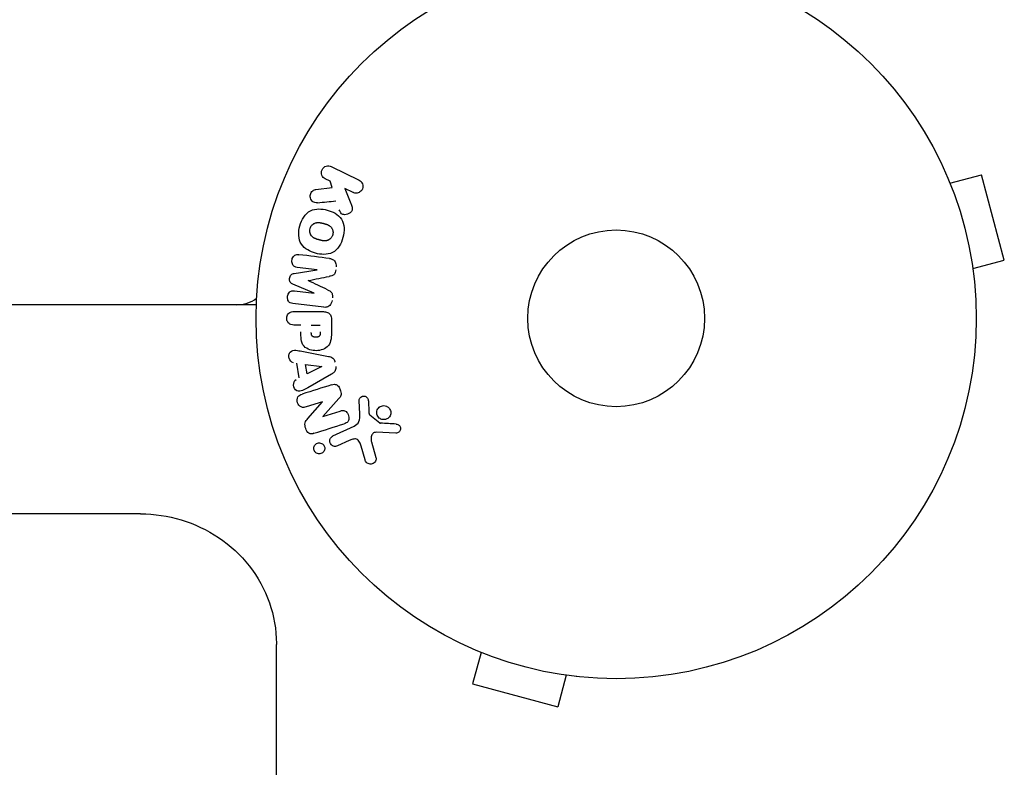
# Model space of a CAD drawing. Units: millimetres. Extents: x -2422 to 2422, y -3858 to 2963.
# Drawn here: x 453 to 598, y -66 to 44 of the extents above; entities that cross this region are included whole.
import ezdxf

# ---------------------------------------------------------------- set-up
doc = ezdxf.new("R2010")
doc.units = ezdxf.units.MM
doc.header["$LTSCALE"] = 20
doc.layers.add('2d', color=230, linetype='Continuous')

msp = doc.modelspace()

# ---------------------------------------------------------------- linework, layer by layer
at = {"layer": '2d'}
for p, q in [((499.06, 22.34, 870), (503.16, 20.34, 870)), ((498.91, 20.16, 870), (498.18, 20.52, 870)), ((589.54, 21.29, 870), (589.56, 21.24, 870)), ((589.54, 21.29, 870), (589.54, 21.29, 870)), ((590.13, 19.89, 870), (594.76, 21.13, 870)), ((598.13, 8.58, 870), (594.76, 21.13, 870)), ((496.81, 18.98, 870), (499.18, 19.25, 870)), ((499.18, 19.25, 870), (498.91, 20.16, 870)), ((502.27, 18.52, 870), (501.08, 19.1, 870)), ((501.08, 19.1, 870), (501.94, 16.91, 870)), ((496.99, 7.14, 870), (494.07, 7.5, 870)), ((593.49, 7.34, 870), (598.13, 8.58, 870)), ((493.62, 6.61, 870), (496.99, 7.12, 870)), ((593.67, 5.88, 870), (593.69, 5.83, 870)), ((593.69, 5.83, 870), (593.68, 5.83, 870)), ((496.57, 3.72, 870), (493.43, 5.02, 870)), ((493.65, 4.05, 870), (496.57, 3.7, 870)), ((488.04, 2, 870), (-488.04, 2, 870)), ((486.2, 2, 870), (486.2, 2.11, 870)), ((497.95, 1.63, 870), (493.42, 2.18, 870)), ((493.58, 0.99, 870), (497.77, 0.99, 870)), ((494.6, -0.98, 870), (493.58, -0.98, 870)), ((496.13, -0.98, 870), (497.44, -0.98, 870)), ((499.09, -0.09, 870), (499.09, -1.92, 870)), ((494.72, -4.83, 870), (498.65, -5.59, 870)), ((494.34, -8.77, 870), (493.98, -6.6, 870)), ((495.53, -8.18, 870), (495.29, -6.77, 870)), ((495.29, -6.77, 870), (497.69, -7.08, 870)), ((497.69, -7.1, 870), (495.53, -8.18, 870)), ((499.09, -8.21, 870), (495.62, -10.2, 870)), ((497.77, -12.27, 870), (495.38, -13.02, 870)), ((495.64, -14.72, 870), (497.77, -12.28, 870)), ((500.2, -11.8, 870), (497.83, -14.42, 870)), ((503.25, -14.1, 870), (503.17, -12.08, 870)), ((504.53, -12.12, 870), (504.62, -13.81, 870)), ((497.84, -14.43, 870), (500.36, -13.63, 870)), ((504.74, -14.2, 870), (506.2, -15.38, 870)), ((499.31, -17.3, 870), (502.43, -15.85, 870)), ((508.56, -16.89, 870), (505.67, -16.76, 870)), ((501.71, -17.96, 870), (499.99, -18.76, 870)), ((504.04, -20.81, 870), (503.45, -18.78, 870)), ((504.98, -18.15, 870), (505.65, -20.47, 870)), ((471, -28.76, 870), (-471, -28.76, 870)), ((491, -1006.66, 870), (491, -47.95, 870)), ((519.76, -48.56, 870), (519.71, -48.54, 870)), ((519.71, -48.54, 870), (519.71, -48.54, 870)), ((521.11, -49.13, 870), (519.87, -53.76, 870)), ((533.66, -52.49, 870), (532.42, -57.13, 870)), ((535.17, -52.69, 870), (535.12, -52.67, 870)), ((535.17, -52.69, 870), (535.17, -52.68, 870)), ((519.87, -53.76, 870), (532.42, -57.13, 870))]:
    msp.add_line(p, q, dxfattribs=at)
for radius in [53, 13]:
    msp.add_circle((541, 0, 870), radius, dxfattribs=at)
msp.add_arc((485.14, 7, 870), 5, 270, 306.0982, dxfattribs=at)
for centre, major_axis, start_param, end_param in [((496.78, 5.43, 870), (-10.02, -81.58), -1.591736, -1.591508), ((495.67, 5.57, 870), (9.94, 80.97), -1.571045, -1.570849), ((498.16, -13.51, 870), (24.66, -78.2), -1.586672, -1.586454)]:
    msp.add_ellipse(centre, major_axis=major_axis, ratio=0, start_param=start_param, end_param=end_param, dxfattribs=at)
at = {"layer": '2d', "extrusion": (0, 0, -1)}
for centre, major_axis, start_param, end_param in [((496.78, 5.43, 870), (-10.02, -81.58), -1.549786, -1.549557), ((497.72, -7.24, 870), (-13.62, 81.42), -1.569073, -1.568843), ((497.6, -13.68, 870), (-24.56, 77.89), -1.580394, -1.580187)]:
    msp.add_ellipse(centre, major_axis=major_axis, ratio=0, start_param=start_param, end_param=end_param, dxfattribs=at)
at = {"layer": '2d'}
for points, knots in [([(498.18, 20.52, 870), (497.95, 20.63, 870), (497.77, 20.81, 870), (497.58, 21.3, 870), (497.58, 21.6, 870), (497.83, 22.12, 870), (498.07, 22.32, 870), (498.58, 22.47, 870), (498.84, 22.44, 870), (499.06, 22.34, 870)], [0, 0, 0, 0, 0.25, 0.25, 0.5, 0.5, 0.75, 0.75, 1, 1, 1, 1]), ([(503.16, 20.34, 870), (503.27, 20.28, 870), (503.37, 20.21, 870), (503.46, 20.11, 870), (503.55, 20.02, 870), (503.62, 19.91, 870), (503.66, 19.78, 870), (503.71, 19.67, 870), (503.73, 19.54, 870), (503.73, 19.41, 870), (503.73, 19.3, 870), (503.7, 19.18, 870), (503.66, 19.07, 870), (503.63, 18.98, 870), (503.57, 18.88, 870), (503.51, 18.8, 870), (503.45, 18.72, 870), (503.37, 18.65, 870), (503.29, 18.6, 870), (503.21, 18.54, 870), (503.12, 18.49, 870), (503.02, 18.46, 870), (502.92, 18.43, 870), (502.81, 18.42, 870), (502.71, 18.42, 870), (502.59, 18.42, 870), (502.48, 18.44, 870), (502.37, 18.48, 870), (502.34, 18.49, 870), (502.3, 18.5, 870), (502.27, 18.52, 870)], [0, 0, 0, 0, 0.125499, 0.125499, 0.125499, 0.251629, 0.251629, 0.251629, 0.369238, 0.369238, 0.369238, 0.472705, 0.472705, 0.472705, 0.56563, 0.56563, 0.56563, 0.655478, 0.655478, 0.655478, 0.749078, 0.749078, 0.749078, 0.851455, 0.851455, 0.851455, 0.96528, 0.96528, 0.96528, 1, 1, 1, 1]), ([(497.05, 17.01, 870), (496.92, 17, 870), (496.78, 17, 870), (496.65, 17.03, 870), (496.55, 17.05, 870), (496.45, 17.09, 870), (496.37, 17.15, 870), (496.28, 17.21, 870), (496.21, 17.29, 870), (496.15, 17.38, 870), (496.08, 17.48, 870), (496.02, 17.6, 870), (495.99, 17.72, 870), (495.96, 17.83, 870), (495.96, 17.96, 870), (495.97, 18.08, 870), (495.99, 18.19, 870), (496.02, 18.29, 870), (496.06, 18.39, 870), (496.1, 18.49, 870), (496.16, 18.59, 870), (496.23, 18.67, 870), (496.3, 18.75, 870), (496.38, 18.82, 870), (496.47, 18.87, 870), (496.55, 18.92, 870), (496.64, 18.95, 870), (496.73, 18.97, 870), (496.75, 18.97, 870), (496.78, 18.98, 870), (496.81, 18.98, 870)], [0, 0, 0, 0, 0.137001, 0.137001, 0.137001, 0.246393, 0.246393, 0.246393, 0.354986, 0.354986, 0.354986, 0.477177, 0.477177, 0.477177, 0.591071, 0.591071, 0.591071, 0.686744, 0.686744, 0.686744, 0.786579, 0.786579, 0.786579, 0.884953, 0.884953, 0.884953, 0.973899, 0.973899, 0.973899, 1, 1, 1, 1]), ([(494.45, 13.61, 870), (494.57, 14.06, 870), (494.76, 14.51, 870), (495.27, 15.29, 870), (495.62, 15.63, 870), (496.4, 16.02, 870), (496.83, 16.09, 870), (497.66, 16.1, 870), (498.08, 16.03, 870), (498.87, 15.82, 870), (499.26, 15.67, 870), (499.98, 15.24, 870), (500.32, 14.96, 870), (500.8, 14.23, 870), (500.92, 13.77, 870), (500.98, 12.84, 870), (500.91, 12.36, 870), (500.79, 11.9, 870)], [0.5, 0.5, 0.5, 0.5, 0.5625, 0.5625, 0.625, 0.625, 0.6875, 0.6875, 0.75, 0.75, 0.8125, 0.8125, 0.875, 0.875, 0.9375, 0.9375, 1, 1, 1, 1]), ([(501.94, 16.91, 870), (502.01, 16.73, 870), (502.08, 16.56, 870), (502.12, 16.37, 870), (502.14, 16.29, 870), (502.15, 16.21, 870), (502.15, 16.13, 870), (502.15, 16.06, 870), (502.14, 15.99, 870), (502.12, 15.92, 870), (502.1, 15.85, 870), (502.07, 15.79, 870), (502.03, 15.73, 870), (501.97, 15.65, 870), (501.9, 15.58, 870), (501.83, 15.53, 870), (501.72, 15.44, 870), (501.6, 15.37, 870), (501.47, 15.33, 870), (501.34, 15.28, 870), (501.2, 15.25, 870), (501.07, 15.25, 870), (500.98, 15.25, 870), (500.88, 15.26, 870), (500.79, 15.29, 870), (500.72, 15.31, 870), (500.65, 15.35, 870), (500.59, 15.4, 870), (500.52, 15.46, 870), (500.46, 15.54, 870), (500.41, 15.62, 870), (500.34, 15.73, 870), (500.29, 15.86, 870), (500.24, 15.98, 870)], [0, 0, 0, 0, 0.15747, 0.15747, 0.15747, 0.224864, 0.224864, 0.224864, 0.280831, 0.280831, 0.280831, 0.337178, 0.337178, 0.337178, 0.4143, 0.4143, 0.4143, 0.530418, 0.530418, 0.530418, 0.649048, 0.649048, 0.649048, 0.732954, 0.732954, 0.732954, 0.801253, 0.801253, 0.801253, 0.885427, 0.885427, 0.885427, 1, 1, 1, 1]), ([(500.79, 11.9, 870), (500.67, 11.44, 870), (500.48, 10.99, 870), (499.97, 10.21, 870), (499.63, 9.88, 870), (498.84, 9.48, 870), (498.4, 9.41, 870), (497.56, 9.41, 870), (497.15, 9.47, 870), (496.35, 9.69, 870), (495.96, 9.85, 870), (495.24, 10.27, 870), (494.91, 10.55, 870), (494.19, 11.66, 870), (494.2, 12.7, 870), (494.45, 13.61, 870)], [0, 0, 0, 0, 0.0625, 0.0625, 0.125, 0.125, 0.1875, 0.1875, 0.25, 0.25, 0.3125, 0.3125, 0.375, 0.375, 0.5, 0.5, 0.5, 0.5]), ([(499.29, 12.3, 870), (499.28, 12.25, 870), (499.26, 12.2, 870), (499.22, 12.1, 870), (499.19, 12.05, 870), (499.13, 11.95, 870), (499.1, 11.91, 870), (499.04, 11.83, 870), (499, 11.78, 870), (498.88, 11.67, 870), (498.8, 11.61, 870), (498.66, 11.53, 870), (498.59, 11.5, 870), (498.52, 11.47, 870), (498.48, 11.45, 870), (498.45, 11.45, 870), (498.38, 11.43, 870), (498.31, 11.41, 870), (498.22, 11.4, 870), (498.19, 11.4, 870), (498.16, 11.4, 870), (498.15, 11.4, 870), (498.09, 11.4, 870), (498.02, 11.4, 870), (497.93, 11.41, 870), (497.9, 11.41, 870), (497.87, 11.41, 870), (497.86, 11.42, 870), (497.8, 11.42, 870), (497.74, 11.43, 870), (497.65, 11.45, 870), (497.61, 11.46, 870), (497.59, 11.47, 870), (497.57, 11.47, 870), (497.57, 11.47, 870), (497.54, 11.48, 870), (497.51, 11.49, 870), (497.47, 11.5, 870), (497.45, 11.5, 870), (497.43, 11.51, 870), (497.42, 11.51, 870), (497.41, 11.51, 870), (497.39, 11.52, 870), (497.35, 11.53, 870), (497.32, 11.54, 870), (497.3, 11.54, 870), (497.25, 11.56, 870), (497.21, 11.57, 870), (497.17, 11.58, 870), (497.16, 11.58, 870), (497.15, 11.58, 870), (497.15, 11.58, 870), (497.12, 11.59, 870), (497.08, 11.6, 870), (497.05, 11.61, 870), (497.02, 11.62, 870), (497.02, 11.62, 870), (496.95, 11.64, 870), (496.88, 11.66, 870), (496.8, 11.69, 870), (496.77, 11.7, 870), (496.75, 11.71, 870), (496.74, 11.72, 870), (496.68, 11.74, 870), (496.62, 11.77, 870), (496.54, 11.81, 870), (496.51, 11.83, 870), (496.49, 11.84, 870), (496.48, 11.84, 870), (496.43, 11.88, 870), (496.39, 11.91, 870), (496.31, 11.97, 870), (496.28, 12, 870), (496.18, 12.11, 870), (496.12, 12.19, 870), (496.04, 12.32, 870), (496.02, 12.37, 870), (495.98, 12.46, 870), (495.97, 12.51, 870), (495.94, 12.62, 870), (495.92, 12.69, 870), (495.91, 12.77, 870), (495.91, 12.83, 870), (495.91, 12.85, 870), (495.9, 12.99, 870), (495.92, 13.1, 870), (495.95, 13.21, 870)], [0, 0, 0, 0, 0.0156406, 0.0156406, 0.0312813, 0.0312813, 0.0469219, 0.0469219, 0.0625626, 0.0625626, 0.0938438, 0.0938438, 0.1094845, 0.1173048, 0.1173048, 0.1251251, 0.1251251, 0.1407658, 0.1485861, 0.1524962, 0.1524962, 0.1564064, 0.1564064, 0.172047, 0.1798674, 0.1837775, 0.1837775, 0.1876877, 0.1876877, 0.2033283, 0.2111486, 0.2150588, 0.2170139, 0.2170139, 0.218969, 0.218969, 0.2267893, 0.2306994, 0.2326545, 0.2326545, 0.2346096, 0.2346096, 0.2424299, 0.2463401, 0.2463401, 0.2502502, 0.2502502, 0.2580706, 0.2619807, 0.2639358, 0.2639358, 0.2658909, 0.2658909, 0.2737112, 0.2776214, 0.2776214, 0.2815315, 0.2815315, 0.2971722, 0.3049925, 0.3089026, 0.3089026, 0.3128128, 0.3128128, 0.3284534, 0.3362738, 0.3401839, 0.3401839, 0.3440941, 0.3440941, 0.3597347, 0.3597347, 0.3753754, 0.3753754, 0.4066566, 0.4066566, 0.4222973, 0.4222973, 0.4379379, 0.4379379, 0.4535785, 0.4613989, 0.4613989, 0.4692192, 0.4692192, 0.5005005, 0.5005005, 0.5005005, 0.5005005]), ([(495.95, 13.21, 870), (495.96, 13.26, 870), (495.99, 13.33, 870), (496.02, 13.41, 870), (496.05, 13.46, 870), (496.06, 13.48, 870), (496.11, 13.55, 870), (496.14, 13.6, 870), (496.2, 13.68, 870), (496.24, 13.72, 870), (496.36, 13.83, 870), (496.44, 13.89, 870), (496.57, 13.97, 870), (496.62, 13.99, 870), (496.71, 14.03, 870), (496.76, 14.05, 870), (496.85, 14.07, 870), (496.92, 14.09, 870), (497.01, 14.1, 870), (497.05, 14.1, 870), (497.07, 14.1, 870), (497.08, 14.1, 870), (497.14, 14.1, 870), (497.21, 14.1, 870), (497.3, 14.1, 870), (497.33, 14.09, 870), (497.36, 14.09, 870), (497.37, 14.09, 870), (497.42, 14.08, 870), (497.49, 14.07, 870), (497.58, 14.05, 870), (497.61, 14.04, 870), (497.64, 14.04, 870), (497.66, 14.03, 870), (497.69, 14.03, 870), (497.72, 14.02, 870), (497.76, 14.01, 870), (497.78, 14, 870), (497.79, 14, 870), (497.8, 14, 870), (497.83, 13.99, 870), (497.88, 13.98, 870), (497.98, 13.95, 870), (498.03, 13.94, 870), (498.06, 13.93, 870), (498.07, 13.93, 870), (498.08, 13.92, 870), (498.08, 13.92, 870), (498.11, 13.91, 870), (498.15, 13.9, 870), (498.19, 13.89, 870), (498.2, 13.89, 870), (498.21, 13.88, 870), (498.22, 13.88, 870), (498.28, 13.87, 870), (498.35, 13.84, 870), (498.42, 13.82, 870), (498.46, 13.8, 870), (498.48, 13.8, 870), (498.48, 13.79, 870), (498.54, 13.77, 870), (498.61, 13.74, 870), (498.69, 13.7, 870), (498.72, 13.68, 870), (498.74, 13.67, 870), (498.74, 13.66, 870), (498.8, 13.63, 870), (498.84, 13.6, 870), (498.92, 13.54, 870), (498.95, 13.51, 870), (499.05, 13.4, 870), (499.11, 13.32, 870), (499.19, 13.19, 870), (499.21, 13.14, 870), (499.25, 13.05, 870), (499.27, 13, 870), (499.3, 12.89, 870), (499.32, 12.81, 870), (499.32, 12.74, 870), (499.33, 12.68, 870), (499.33, 12.66, 870), (499.33, 12.52, 870), (499.32, 12.41, 870), (499.29, 12.3, 870)], [0.5005005, 0.5005005, 0.5005005, 0.5005005, 0.5161098, 0.5239145, 0.5239145, 0.5317192, 0.5317192, 0.5473285, 0.5473285, 0.5629379, 0.5629379, 0.5941566, 0.5941566, 0.609766, 0.609766, 0.6253754, 0.6253754, 0.6409847, 0.6487894, 0.6526917, 0.6526917, 0.6565941, 0.6565941, 0.6722034, 0.6800081, 0.6839105, 0.6839105, 0.6878128, 0.6878128, 0.7034222, 0.7112268, 0.7151292, 0.7151292, 0.7190315, 0.7190315, 0.7268362, 0.7307385, 0.7326897, 0.7326897, 0.7346409, 0.7346409, 0.7502502, 0.7502502, 0.7580549, 0.7619573, 0.7639084, 0.7639084, 0.7658596, 0.7658596, 0.7736643, 0.7775666, 0.7795178, 0.7795178, 0.781469, 0.781469, 0.7970783, 0.804883, 0.8087853, 0.8087853, 0.8126877, 0.8126877, 0.828297, 0.8361017, 0.8400041, 0.8400041, 0.8439064, 0.8439064, 0.8595158, 0.8595158, 0.8751251, 0.8751251, 0.9063438, 0.9063438, 0.9219532, 0.9219532, 0.9375626, 0.9375626, 0.9531719, 0.9609766, 0.9609766, 0.9687813, 0.9687813, 1, 1, 1, 1]), ([(494.07, 7.5, 870), (493.94, 7.51, 870), (493.8, 7.54, 870), (493.68, 7.61, 870), (493.6, 7.65, 870), (493.53, 7.71, 870), (493.48, 7.78, 870), (493.42, 7.85, 870), (493.37, 7.93, 870), (493.34, 8.01, 870), (493.3, 8.11, 870), (493.28, 8.21, 870), (493.27, 8.31, 870), (493.26, 8.42, 870), (493.27, 8.54, 870), (493.29, 8.65, 870), (493.31, 8.75, 870), (493.35, 8.85, 870), (493.4, 8.95, 870), (493.45, 9.04, 870), (493.52, 9.13, 870), (493.6, 9.2, 870), (493.67, 9.26, 870), (493.75, 9.31, 870), (493.84, 9.34, 870), (493.94, 9.37, 870), (494.04, 9.38, 870), (494.14, 9.38, 870), (494.19, 9.38, 870), (494.25, 9.37, 870), (494.3, 9.37, 870)], [0, 0, 0, 0, 0.149557, 0.149557, 0.149557, 0.240892, 0.240892, 0.240892, 0.331834, 0.331834, 0.331834, 0.428634, 0.428634, 0.428634, 0.53396, 0.53396, 0.53396, 0.633918, 0.633918, 0.633918, 0.73669, 0.73669, 0.73669, 0.833499, 0.833499, 0.833499, 0.94118, 0.94118, 0.94118, 1, 1, 1, 1]), ([(498.83, 8.81, 870), (498.98, 8.79, 870), (499.13, 8.75, 870), (499.26, 8.68, 870), (499.36, 8.63, 870), (499.45, 8.56, 870), (499.53, 8.48, 870), (499.6, 8.39, 870), (499.67, 8.29, 870), (499.71, 8.18, 870), (499.75, 8.07, 870), (499.78, 7.95, 870), (499.79, 7.84, 870), (499.8, 7.75, 870), (499.79, 7.65, 870), (499.78, 7.56, 870)], [0, 0, 0, 0, 0.270608, 0.270608, 0.270608, 0.467141, 0.467141, 0.467141, 0.66447, 0.66447, 0.66447, 0.851846, 0.851846, 0.851846, 1, 1, 1, 1]), ([(493.43, 5.02, 870), (493.27, 5.09, 870), (493.12, 5.17, 870), (492.93, 5.48, 870), (492.92, 5.69, 870), (492.97, 6.08, 870), (493.03, 6.28, 870), (493.28, 6.54, 870), (493.45, 6.59, 870), (493.62, 6.61, 870)], [0, 0, 0, 0, 0.25, 0.25, 0.5, 0.5, 0.75, 0.75, 1, 1, 1, 1]), ([(499.73, 7.13, 870), (499.71, 7, 870), (499.69, 6.86, 870), (499.63, 6.73, 870), (499.6, 6.65, 870), (499.57, 6.58, 870), (499.52, 6.51, 870), (499.47, 6.45, 870), (499.4, 6.4, 870), (499.34, 6.35, 870), (499.22, 6.28, 870), (499.08, 6.24, 870), (498.95, 6.21, 870), (498.89, 6.2, 870), (498.82, 6.18, 870), (498.76, 6.17, 870)], [0, 0, 0, 0, 0.262144, 0.262144, 0.262144, 0.418954, 0.418954, 0.418954, 0.577827, 0.577827, 0.577827, 0.864518, 0.864518, 0.864518, 1, 1, 1, 1]), ([(493.42, 2.18, 870), (493.29, 2.2, 870), (493.15, 2.23, 870), (493.02, 2.29, 870), (492.95, 2.33, 870), (492.89, 2.38, 870), (492.83, 2.45, 870), (492.78, 2.51, 870), (492.73, 2.59, 870), (492.7, 2.67, 870), (492.66, 2.76, 870), (492.64, 2.85, 870), (492.62, 2.94, 870), (492.61, 3.05, 870), (492.61, 3.16, 870), (492.63, 3.27, 870), (492.64, 3.37, 870), (492.68, 3.48, 870), (492.72, 3.57, 870), (492.77, 3.67, 870), (492.83, 3.76, 870), (492.9, 3.83, 870), (492.97, 3.91, 870), (493.06, 3.97, 870), (493.15, 4.01, 870), (493.23, 4.04, 870), (493.31, 4.06, 870), (493.39, 4.06, 870), (493.48, 4.07, 870), (493.57, 4.07, 870), (493.65, 4.05, 870)], [0, 0, 0, 0, 0.149412, 0.149412, 0.149412, 0.234669, 0.234669, 0.234669, 0.319552, 0.319552, 0.319552, 0.409122, 0.409122, 0.409122, 0.510496, 0.510496, 0.510496, 0.610839, 0.610839, 0.610839, 0.713767, 0.713767, 0.713767, 0.817551, 0.817551, 0.817551, 0.907085, 0.907085, 0.907085, 1, 1, 1, 1]), ([(498.52, 4.21, 870), (498.63, 4.15, 870), (498.75, 4.1, 870), (498.85, 4.03, 870), (498.93, 3.98, 870), (499.01, 3.93, 870), (499.07, 3.85, 870), (499.11, 3.8, 870), (499.15, 3.73, 870), (499.18, 3.66, 870), (499.21, 3.58, 870), (499.23, 3.48, 870), (499.24, 3.39, 870), (499.25, 3.27, 870), (499.24, 3.15, 870), (499.23, 3.04, 870)], [0, 0, 0, 0, 0.262214, 0.262214, 0.262214, 0.45352, 0.45352, 0.45352, 0.59911, 0.59911, 0.59911, 0.778355, 0.778355, 0.778355, 1, 1, 1, 1]), ([(499.18, 2.61, 870), (499.16, 2.48, 870), (499.12, 2.35, 870), (499.07, 2.23, 870), (499.02, 2.11, 870), (498.94, 2, 870), (498.85, 1.91, 870), (498.78, 1.83, 870), (498.68, 1.76, 870), (498.58, 1.71, 870), (498.49, 1.67, 870), (498.38, 1.64, 870), (498.28, 1.63, 870), (498.17, 1.61, 870), (498.06, 1.61, 870), (497.95, 1.63, 870)], [0, 0, 0, 0, 0.211935, 0.211935, 0.211935, 0.42554, 0.42554, 0.42554, 0.616183, 0.616183, 0.616183, 0.804578, 0.804578, 0.804578, 1, 1, 1, 1]), ([(493.58, -0.98, 870), (493.43, -0.98, 870), (493.27, -0.96, 870), (493.12, -0.91, 870), (493.03, -0.88, 870), (492.94, -0.84, 870), (492.86, -0.77, 870), (492.78, -0.71, 870), (492.71, -0.63, 870), (492.66, -0.53, 870), (492.6, -0.44, 870), (492.56, -0.34, 870), (492.54, -0.24, 870), (492.51, -0.13, 870), (492.5, -0.01, 870), (492.51, 0.1, 870), (492.52, 0.2, 870), (492.54, 0.29, 870), (492.58, 0.38, 870), (492.61, 0.48, 870), (492.66, 0.57, 870), (492.72, 0.65, 870), (492.79, 0.73, 870), (492.87, 0.8, 870), (492.95, 0.86, 870), (493.04, 0.91, 870), (493.13, 0.94, 870), (493.22, 0.96, 870), (493.33, 0.99, 870), (493.46, 0.99, 870), (493.58, 0.99, 870)], [0, 0, 0, 0, 0.150582, 0.150582, 0.150582, 0.244297, 0.244297, 0.244297, 0.338108, 0.338108, 0.338108, 0.43157, 0.43157, 0.43157, 0.526276, 0.526276, 0.526276, 0.608642, 0.608642, 0.608642, 0.696468, 0.696468, 0.696468, 0.792269, 0.792269, 0.792269, 0.881826, 0.881826, 0.881826, 1, 1, 1, 1]), ([(497.77, 0.99, 870), (497.96, 0.99, 870), (498.16, 0.98, 870), (498.35, 0.93, 870), (498.46, 0.91, 870), (498.56, 0.87, 870), (498.66, 0.81, 870), (498.74, 0.76, 870), (498.81, 0.7, 870), (498.87, 0.63, 870), (498.93, 0.56, 870), (498.98, 0.47, 870), (499.01, 0.38, 870), (499.05, 0.27, 870), (499.08, 0.15, 870), (499.08, 0.03, 870), (499.09, -0.01, 870), (499.09, -0.05, 870), (499.09, -0.09, 870)], [0, 0, 0, 0, 0.31317, 0.31317, 0.31317, 0.49167, 0.49167, 0.49167, 0.632378, 0.632378, 0.632378, 0.773792, 0.773792, 0.773792, 0.946691, 0.946691, 0.946691, 1, 1, 1, 1]), ([(499.09, -1.92, 870), (499.09, -2.28, 870), (499.08, -2.65, 870), (498.98, -3.38, 870), (498.86, -3.74, 870), (498.43, -4.29, 870), (498.13, -4.46, 870), (497.52, -4.69, 870), (497.19, -4.75, 870), (496.55, -4.76, 870), (496.22, -4.71, 870), (495.6, -4.5, 870), (495.29, -4.35, 870), (494.83, -3.82, 870), (494.71, -3.46, 870), (494.6, -2.73, 870), (494.6, -2.36, 870), (494.6, -1.99, 870)], [0, 0, 0, 0, 0.125, 0.125, 0.25, 0.25, 0.375, 0.375, 0.5, 0.5, 0.625, 0.625, 0.75, 0.75, 0.875, 0.875, 1, 1, 1, 1]), ([(497.44, -2, 870), (497.44, -2.03, 870), (497.44, -2.07, 870), (497.44, -2.12, 870), (497.44, -2.13, 870), (497.44, -2.14, 870), (497.44, -2.15, 870), (497.44, -2.15, 870), (497.44, -2.18, 870), (497.44, -2.22, 870), (497.43, -2.26, 870), (497.43, -2.28, 870), (497.43, -2.29, 870), (497.43, -2.3, 870), (497.43, -2.33, 870), (497.42, -2.37, 870), (497.41, -2.41, 870), (497.4, -2.43, 870), (497.4, -2.44, 870), (497.38, -2.5, 870), (497.36, -2.55, 870), (497.32, -2.6, 870), (497.29, -2.63, 870), (497.27, -2.65, 870), (497.25, -2.66, 870), (497.23, -2.67, 870), (497.21, -2.69, 870), (497.18, -2.7, 870), (497.15, -2.72, 870), (497.12, -2.73, 870), (497.11, -2.73, 870), (497.08, -2.74, 870), (497.06, -2.75, 870), (497.01, -2.76, 870), (496.99, -2.76, 870), (496.93, -2.77, 870), (496.88, -2.78, 870), (496.81, -2.78, 870), (496.79, -2.78, 870), (496.75, -2.78, 870), (496.72, -2.78, 870), (496.68, -2.77, 870), (496.64, -2.77, 870), (496.61, -2.77, 870), (496.59, -2.76, 870), (496.58, -2.76, 870), (496.54, -2.75, 870), (496.51, -2.74, 870), (496.48, -2.73, 870), (496.46, -2.72, 870), (496.45, -2.72, 870), (496.41, -2.71, 870), (496.38, -2.69, 870), (496.35, -2.67, 870), (496.33, -2.66, 870), (496.33, -2.65, 870), (496.3, -2.63, 870), (496.28, -2.61, 870), (496.25, -2.58, 870), (496.23, -2.56, 870), (496.21, -2.52, 870), (496.19, -2.48, 870), (496.18, -2.45, 870), (496.17, -2.42, 870), (496.17, -2.41, 870), (496.16, -2.38, 870), (496.15, -2.34, 870), (496.14, -2.3, 870), (496.14, -2.28, 870), (496.14, -2.26, 870), (496.13, -2.2, 870), (496.13, -2.15, 870), (496.13, -2.1, 870)], [0, 0, 0, 0, 0.03125, 0.046875, 0.054688, 0.058594, 0.058594, 0.0625, 0.0625, 0.09375, 0.109375, 0.117188, 0.117188, 0.125, 0.125, 0.15625, 0.171875, 0.171875, 0.1875, 0.1875, 0.25, 0.25, 0.28125, 0.296875, 0.296875, 0.3125, 0.3125, 0.34375, 0.359375, 0.359375, 0.375, 0.375, 0.40625, 0.40625, 0.4375, 0.4375, 0.5, 0.5, 0.53125, 0.53125, 0.5625, 0.5625, 0.59375, 0.609375, 0.609375, 0.625, 0.625, 0.65625, 0.671875, 0.671875, 0.6875, 0.6875, 0.71875, 0.734375, 0.734375, 0.75, 0.75, 0.78125, 0.78125, 0.8125, 0.8125, 0.84375, 0.859375, 0.859375, 0.875, 0.875, 0.90625, 0.921875, 0.921875, 0.9375, 0.9375, 1, 1, 1, 1]), ([(493.49, -6.53, 870), (493.2, -6.49, 870), (492.96, -6.2, 870), (492.82, -5.71, 870), (492.81, -5.54, 870), (492.86, -5.21, 870), (492.93, -5.06, 870), (493.26, -4.73, 870), (493.57, -4.68, 870), (494.15, -4.72, 870), (494.44, -4.78, 870), (494.72, -4.83, 870)], [0, 0, 0, 0, 0.25, 0.25, 0.375, 0.375, 0.5, 0.5, 0.75, 0.75, 1, 1, 1, 1]), ([(498.65, -5.59, 870), (498.76, -5.61, 870), (498.88, -5.63, 870), (498.98, -5.67, 870), (499.09, -5.71, 870), (499.2, -5.77, 870), (499.3, -5.85, 870), (499.37, -5.91, 870), (499.43, -5.98, 870), (499.48, -6.06, 870), (499.54, -6.14, 870), (499.58, -6.24, 870), (499.6, -6.33, 870), (499.61, -6.37, 870), (499.62, -6.4, 870), (499.62, -6.44, 870)], [0, 0, 0, 0, 0.258514, 0.258514, 0.258514, 0.521139, 0.521139, 0.521139, 0.723781, 0.723781, 0.723781, 0.926502, 0.926502, 0.926502, 1, 1, 1, 1]), ([(499.73, -7.08, 870), (499.75, -7.19, 870), (499.75, -7.29, 870), (499.74, -7.39, 870), (499.73, -7.49, 870), (499.7, -7.59, 870), (499.65, -7.68, 870), (499.61, -7.76, 870), (499.56, -7.84, 870), (499.49, -7.9, 870), (499.38, -8.03, 870), (499.24, -8.12, 870), (499.09, -8.21, 870)], [0, 0, 0, 0, 0.210571, 0.210571, 0.210571, 0.422328, 0.422328, 0.422328, 0.621156, 0.621156, 0.621156, 1, 1, 1, 1]), ([(495.62, -10.2, 870), (495.37, -10.34, 870), (495.11, -10.49, 870), (494.57, -10.72, 870), (494.27, -10.77, 870), (493.71, -10.5, 870), (493.55, -10.15, 870), (493.51, -9.48, 870), (493.64, -9.13, 870), (493.9, -8.99, 870)], [0, 0, 0, 0, 0.25, 0.25, 0.5, 0.5, 0.75, 0.75, 1, 1, 1, 1]), ([(499.08, -9.79, 870), (499.22, -9.74, 870), (499.37, -9.71, 870), (499.53, -9.7, 870), (499.61, -9.7, 870), (499.69, -9.71, 870), (499.77, -9.74, 870), (499.85, -9.77, 870), (499.93, -9.81, 870), (500, -9.87, 870), (500.08, -9.94, 870), (500.15, -10.03, 870), (500.21, -10.12, 870), (500.31, -10.28, 870), (500.39, -10.46, 870), (500.44, -10.64, 870), (500.48, -10.77, 870), (500.51, -10.9, 870), (500.52, -11.04, 870), (500.52, -11.14, 870), (500.51, -11.24, 870), (500.48, -11.34, 870), (500.45, -11.43, 870), (500.41, -11.52, 870), (500.36, -11.6, 870), (500.31, -11.67, 870), (500.26, -11.74, 870), (500.2, -11.8, 870)], [0, 0, 0, 0, 0.1575, 0.1575, 0.1575, 0.241033, 0.241033, 0.241033, 0.325709, 0.325709, 0.325709, 0.429473, 0.429473, 0.429473, 0.603377, 0.603377, 0.603377, 0.728155, 0.728155, 0.728155, 0.821685, 0.821685, 0.821685, 0.914881, 0.914881, 0.914881, 1, 1, 1, 1]), ([(495.38, -13.02, 870), (495.14, -13.09, 870), (494.88, -13.14, 870), (494.39, -12.93, 870), (494.19, -12.68, 870), (494.01, -12.12, 870), (494.02, -11.8, 870), (494.3, -11.33, 870), (494.55, -11.22, 870), (494.79, -11.14, 870)], [0, 0, 0, 0, 0.25, 0.25, 0.5, 0.5, 0.75, 0.75, 1, 1, 1, 1]), ([(503.17, -12.08, 870), (503.17, -12.02, 870), (503.17, -11.96, 870), (503.19, -11.91, 870), (503.21, -11.85, 870), (503.24, -11.8, 870), (503.27, -11.75, 870), (503.32, -11.68, 870), (503.38, -11.62, 870), (503.44, -11.57, 870), (503.51, -11.52, 870), (503.59, -11.48, 870), (503.67, -11.46, 870), (503.76, -11.43, 870), (503.85, -11.42, 870), (503.94, -11.44, 870), (504.02, -11.45, 870), (504.1, -11.47, 870), (504.17, -11.51, 870), (504.24, -11.55, 870), (504.31, -11.6, 870), (504.37, -11.67, 870), (504.41, -11.71, 870), (504.44, -11.76, 870), (504.46, -11.82, 870), (504.49, -11.89, 870), (504.51, -11.97, 870), (504.52, -12.04, 870), (504.52, -12.07, 870), (504.52, -12.09, 870), (504.53, -12.12, 870)], [0, 0, 0, 0, 0.082221, 0.082221, 0.082221, 0.163511, 0.163511, 0.163511, 0.287426, 0.287426, 0.287426, 0.413061, 0.413061, 0.413061, 0.546586, 0.546586, 0.546586, 0.661904, 0.661904, 0.661904, 0.780544, 0.780544, 0.780544, 0.862621, 0.862621, 0.862621, 0.966358, 0.966358, 0.966358, 1, 1, 1, 1]), ([(506.26, -14.75, 870), (506.17, -14.7, 870), (506.08, -14.63, 870), (506.01, -14.54, 870), (505.94, -14.46, 870), (505.88, -14.36, 870), (505.84, -14.26, 870), (505.8, -14.16, 870), (505.77, -14.05, 870), (505.76, -13.95, 870), (505.76, -13.84, 870), (505.76, -13.73, 870), (505.79, -13.63, 870), (505.81, -13.53, 870), (505.86, -13.42, 870), (505.91, -13.33, 870), (505.97, -13.24, 870), (506.05, -13.15, 870), (506.13, -13.08, 870), (506.22, -13, 870), (506.33, -12.94, 870), (506.44, -12.9, 870), (506.56, -12.85, 870), (506.69, -12.83, 870), (506.82, -12.84, 870), (506.94, -12.84, 870), (507.07, -12.86, 870), (507.19, -12.91, 870), (507.24, -12.93, 870), (507.29, -12.96, 870), (507.33, -12.99, 870)], [0, 0, 0, 0, 0.0492127, 0.0492127, 0.0492127, 0.0985629, 0.0985629, 0.0985629, 0.1461901, 0.1461901, 0.1461901, 0.1936729, 0.1936729, 0.1936729, 0.2434261, 0.2434261, 0.2434261, 0.2970519, 0.2970519, 0.2970519, 0.3548805, 0.3548805, 0.3548805, 0.415485, 0.415485, 0.415485, 0.4757831, 0.4757831, 0.4757831, 0.5, 0.5, 0.5, 0.5]), ([(507.33, -12.99, 870), (507.39, -13.02, 870), (507.45, -13.07, 870), (507.5, -13.11, 870), (507.59, -13.19, 870), (507.66, -13.29, 870), (507.71, -13.39, 870), (507.76, -13.49, 870), (507.8, -13.59, 870), (507.82, -13.7, 870), (507.83, -13.81, 870), (507.84, -13.91, 870), (507.82, -14.02, 870), (507.8, -14.12, 870), (507.77, -14.23, 870), (507.73, -14.32, 870), (507.68, -14.42, 870), (507.61, -14.52, 870), (507.53, -14.6, 870), (507.45, -14.68, 870), (507.35, -14.75, 870), (507.25, -14.8, 870), (507.14, -14.86, 870), (507.01, -14.89, 870), (506.89, -14.9, 870), (506.76, -14.91, 870), (506.63, -14.9, 870), (506.51, -14.86, 870), (506.42, -14.84, 870), (506.34, -14.8, 870), (506.26, -14.75, 870)], [0.5, 0.5, 0.5, 0.5, 0.5325, 0.5325, 0.5325, 0.5843306, 0.5843306, 0.5843306, 0.6325858, 0.6325858, 0.6325858, 0.6798809, 0.6798809, 0.6798809, 0.7287596, 0.7287596, 0.7287596, 0.781079, 0.781079, 0.781079, 0.8376169, 0.8376169, 0.8376169, 0.8975665, 0.8975665, 0.8975665, 0.9583179, 0.9583179, 0.9583179, 1, 1, 1, 1]), ([(500.36, -13.63, 870), (500.51, -13.59, 870), (500.65, -13.55, 870), (500.8, -13.55, 870), (500.88, -13.55, 870), (500.96, -13.57, 870), (501.03, -13.59, 870), (501.11, -13.62, 870), (501.18, -13.67, 870), (501.24, -13.72, 870), (501.32, -13.79, 870), (501.39, -13.87, 870), (501.44, -13.96, 870), (501.52, -14.07, 870), (501.57, -14.2, 870), (501.61, -14.33, 870), (501.64, -14.46, 870), (501.66, -14.6, 870), (501.65, -14.73, 870), (501.65, -14.83, 870), (501.63, -14.92, 870), (501.6, -15.01, 870), (501.57, -15.08, 870), (501.53, -15.15, 870), (501.49, -15.21, 870), (501.43, -15.28, 870), (501.35, -15.34, 870), (501.27, -15.38, 870), (501.17, -15.44, 870), (501.07, -15.48, 870), (500.96, -15.51, 870)], [0, 0, 0, 0, 0.149047, 0.149047, 0.149047, 0.224258, 0.224258, 0.224258, 0.300011, 0.300011, 0.300011, 0.394683, 0.394683, 0.394683, 0.514913, 0.514913, 0.514913, 0.635701, 0.635701, 0.635701, 0.72283, 0.72283, 0.72283, 0.796261, 0.796261, 0.796261, 0.886016, 0.886016, 0.886016, 1, 1, 1, 1]), ([(502.43, -15.85, 870), (502.73, -15.71, 870), (503.01, -15.5, 870), (503.28, -14.85, 870), (503.26, -14.47, 870), (503.25, -14.1, 870)], [0, 0, 0, 0, 0.5, 0.5, 1, 1, 1, 1]), ([(504.62, -13.81, 870), (504.62, -13.85, 870), (504.62, -13.89, 870), (504.62, -13.93, 870), (504.63, -13.97, 870), (504.63, -14.02, 870), (504.65, -14.07, 870), (504.66, -14.1, 870), (504.67, -14.13, 870), (504.69, -14.15, 870), (504.7, -14.17, 870), (504.72, -14.19, 870), (504.74, -14.2, 870)], [0, 0, 0, 0, 0.271486, 0.271486, 0.271486, 0.613888, 0.613888, 0.613888, 0.826923, 0.826923, 0.826923, 1, 1, 1, 1]), ([(496.52, -16.91, 870), (496.28, -16.99, 870), (496.01, -17.04, 870), (495.55, -16.76, 870), (495.4, -16.48, 870), (495.21, -15.94, 870), (495.16, -15.64, 870), (495.3, -15.12, 870), (495.47, -14.91, 870), (495.64, -14.72, 870)], [0, 0, 0, 0, 0.25, 0.25, 0.5, 0.5, 0.75, 0.75, 1, 1, 1, 1]), ([(506.2, -15.38, 870), (506.21, -15.4, 870), (506.23, -15.41, 870), (506.25, -15.41, 870), (506.27, -15.42, 870), (506.28, -15.42, 870), (506.3, -15.42, 870)], [0, 0, 0, 0, 0.529214, 0.529214, 0.529214, 1, 1, 1, 1]), ([(508.61, -15.55, 870), (508.69, -15.55, 870), (508.78, -15.57, 870), (508.86, -15.6, 870), (508.92, -15.62, 870), (508.98, -15.66, 870), (509.03, -15.7, 870), (509.08, -15.75, 870), (509.12, -15.8, 870), (509.16, -15.86, 870), (509.2, -15.92, 870), (509.23, -15.98, 870), (509.24, -16.05, 870), (509.26, -16.12, 870), (509.27, -16.19, 870), (509.26, -16.26, 870), (509.26, -16.33, 870), (509.24, -16.39, 870), (509.22, -16.45, 870), (509.19, -16.52, 870), (509.15, -16.58, 870), (509.11, -16.64, 870), (509.06, -16.7, 870), (508.99, -16.76, 870), (508.92, -16.8, 870), (508.85, -16.84, 870), (508.77, -16.87, 870), (508.69, -16.88, 870), (508.65, -16.89, 870), (508.61, -16.89, 870), (508.56, -16.89, 870)], [0, 0, 0, 0, 0.121966, 0.121966, 0.121966, 0.214779, 0.214779, 0.214779, 0.307643, 0.307643, 0.307643, 0.401902, 0.401902, 0.401902, 0.50199, 0.50199, 0.50199, 0.594015, 0.594015, 0.594015, 0.695052, 0.695052, 0.695052, 0.816614, 0.816614, 0.816614, 0.940808, 0.940808, 0.940808, 1, 1, 1, 1]), ([(499.99, -18.76, 870), (499.9, -18.8, 870), (499.8, -18.83, 870), (499.7, -18.84, 870), (499.6, -18.84, 870), (499.49, -18.83, 870), (499.39, -18.79, 870), (499.29, -18.76, 870), (499.2, -18.71, 870), (499.12, -18.64, 870), (499.06, -18.58, 870), (499, -18.51, 870), (498.95, -18.43, 870), (498.91, -18.35, 870), (498.88, -18.28, 870), (498.86, -18.2, 870), (498.85, -18.12, 870), (498.84, -18.04, 870), (498.85, -17.96, 870), (498.86, -17.88, 870), (498.87, -17.8, 870), (498.9, -17.73, 870), (498.94, -17.65, 870), (498.98, -17.58, 870), (499.03, -17.52, 870), (499.09, -17.44, 870), (499.16, -17.38, 870), (499.24, -17.34, 870), (499.26, -17.32, 870), (499.29, -17.31, 870), (499.31, -17.3, 870)], [0, 0, 0, 0, 0.128283, 0.128283, 0.128283, 0.257197, 0.257197, 0.257197, 0.376438, 0.376438, 0.376438, 0.47937, 0.47937, 0.47937, 0.570293, 0.570293, 0.570293, 0.657943, 0.657943, 0.657943, 0.74995, 0.74995, 0.74995, 0.851832, 0.851832, 0.851832, 0.966572, 0.966572, 0.966572, 1, 1, 1, 1]), ([(505.67, -16.76, 870), (505.58, -16.76, 870), (505.49, -16.77, 870), (505.4, -16.8, 870), (505.33, -16.83, 870), (505.25, -16.87, 870), (505.19, -16.93, 870), (505.14, -16.98, 870), (505.1, -17.04, 870), (505.06, -17.11, 870), (505.01, -17.21, 870), (504.97, -17.33, 870), (504.95, -17.45, 870), (504.92, -17.63, 870), (504.92, -17.82, 870), (504.95, -18, 870), (504.96, -18.05, 870), (504.97, -18.1, 870), (504.98, -18.15, 870)], [0, 0, 0, 0, 0.155271, 0.155271, 0.155271, 0.300602, 0.300602, 0.300602, 0.425017, 0.425017, 0.425017, 0.625972, 0.625972, 0.625972, 0.919161, 0.919161, 0.919161, 1, 1, 1, 1]), ([(496.74, -19.7, 870), (496.68, -19.65, 870), (496.63, -19.58, 870), (496.6, -19.51, 870), (496.56, -19.44, 870), (496.53, -19.37, 870), (496.51, -19.29, 870), (496.5, -19.21, 870), (496.49, -19.14, 870), (496.5, -19.06, 870), (496.5, -18.98, 870), (496.52, -18.9, 870), (496.55, -18.83, 870), (496.58, -18.75, 870), (496.62, -18.68, 870), (496.68, -18.62, 870), (496.73, -18.54, 870), (496.81, -18.48, 870), (496.88, -18.43, 870), (496.97, -18.38, 870), (497.07, -18.34, 870), (497.17, -18.33, 870), (497.27, -18.31, 870), (497.38, -18.31, 870), (497.49, -18.34, 870), (497.59, -18.36, 870), (497.69, -18.4, 870), (497.78, -18.47, 870), (497.81, -18.49, 870), (497.84, -18.52, 870), (497.87, -18.55, 870)], [0, 0, 0, 0, 0.0433665, 0.0433665, 0.0433665, 0.0868094, 0.0868094, 0.0868094, 0.1295054, 0.1295054, 0.1295054, 0.1746613, 0.1746613, 0.1746613, 0.2253036, 0.2253036, 0.2253036, 0.2831823, 0.2831823, 0.2831823, 0.3477345, 0.3477345, 0.3477345, 0.4147773, 0.4147773, 0.4147773, 0.4773892, 0.4773892, 0.4773892, 0.5, 0.5, 0.5, 0.5]), ([(497.87, -18.55, 870), (497.91, -18.58, 870), (497.95, -18.63, 870), (497.98, -18.67, 870), (498.02, -18.74, 870), (498.06, -18.82, 870), (498.08, -18.9, 870), (498.1, -18.98, 870), (498.11, -19.05, 870), (498.11, -19.13, 870), (498.11, -19.21, 870), (498.1, -19.29, 870), (498.08, -19.36, 870), (498.05, -19.44, 870), (498.02, -19.52, 870), (497.97, -19.58, 870), (497.92, -19.66, 870), (497.86, -19.72, 870), (497.79, -19.77, 870), (497.71, -19.83, 870), (497.62, -19.88, 870), (497.52, -19.9, 870), (497.42, -19.93, 870), (497.31, -19.94, 870), (497.2, -19.93, 870), (497.1, -19.91, 870), (496.99, -19.88, 870), (496.9, -19.82, 870), (496.84, -19.79, 870), (496.79, -19.75, 870), (496.74, -19.7, 870)], [0.5, 0.5, 0.5, 0.5, 0.5308264, 0.5308264, 0.5308264, 0.5764939, 0.5764939, 0.5764939, 0.619222, 0.619222, 0.619222, 0.6634255, 0.6634255, 0.6634255, 0.7123401, 0.7123401, 0.7123401, 0.7680844, 0.7680844, 0.7680844, 0.8308981, 0.8308981, 0.8308981, 0.8977418, 0.8977418, 0.8977418, 0.9621491, 0.9621491, 0.9621491, 1, 1, 1, 1]), ([(503.45, -18.78, 870), (503.39, -18.58, 870), (503.33, -18.38, 870), (503.13, -18.01, 870), (502.98, -17.84, 870), (502.61, -17.71, 870), (502.42, -17.73, 870), (502.05, -17.81, 870), (501.88, -17.88, 870), (501.71, -17.96, 870)], [0, 0, 0, 0, 0.25, 0.25, 0.5, 0.5, 0.75, 0.75, 1, 1, 1, 1]), ([(505.65, -20.47, 870), (505.67, -20.54, 870), (505.67, -20.61, 870), (505.67, -20.68, 870), (505.67, -20.74, 870), (505.65, -20.81, 870), (505.63, -20.87, 870), (505.59, -20.97, 870), (505.54, -21.06, 870), (505.48, -21.14, 870), (505.41, -21.21, 870), (505.34, -21.28, 870), (505.25, -21.33, 870), (505.16, -21.39, 870), (505.05, -21.43, 870), (504.94, -21.44, 870), (504.84, -21.45, 870), (504.74, -21.45, 870), (504.64, -21.42, 870), (504.54, -21.4, 870), (504.44, -21.35, 870), (504.35, -21.29, 870), (504.3, -21.25, 870), (504.24, -21.2, 870), (504.2, -21.14, 870), (504.14, -21.06, 870), (504.1, -20.98, 870), (504.07, -20.89, 870), (504.06, -20.86, 870), (504.05, -20.83, 870), (504.04, -20.81, 870)], [0, 0, 0, 0, 0.078905, 0.078905, 0.078905, 0.156895, 0.156895, 0.156895, 0.278767, 0.278767, 0.278767, 0.402824, 0.402824, 0.402824, 0.540222, 0.540222, 0.540222, 0.661123, 0.661123, 0.661123, 0.781936, 0.781936, 0.781936, 0.864404, 0.864404, 0.864404, 0.968184, 0.968184, 0.968184, 1, 1, 1, 1]), ([(471, -28.76, 870), (473.03, -28.76, 870), (475.05, -29.06, 870), (478.94, -30.23, 870), (480.8, -31.11, 870), (484.19, -33.39, 870), (485.72, -34.79, 870), (488.26, -38.04, 870), (489.27, -39.87, 870), (490.63, -43.74, 870), (490.98, -45.77, 870), (491, -47.86, 870), (491, -47.91, 870), (491, -47.95, 870)], [1.570796, 1.570796, 1.570796, 1.570796, 1.884956, 1.884956, 2.199115, 2.199115, 2.513274, 2.513274, 2.827433, 2.827433, 3.134212, 3.134212, 3.141593, 3.141593, 3.141593, 3.141593])]:
    msp.add_open_spline(points, degree=3, knots=knots, dxfattribs=at)
for points in [[(497.05, 17.01, 870), (497.96, 17.1, 870), (498.85, 17.19, 870), (499.73, 17.28, 870)], [(498.83, 8.81, 870), (497.38, 8.99, 870), (495.87, 9.18, 870), (494.3, 9.37, 870)], [(495.67, 5.56, 870), (496.72, 5.77, 870), (497.76, 5.97, 870), (498.76, 6.17, 870)], [(498.52, 4.21, 870), (497.59, 4.64, 870), (496.64, 5.09, 870), (495.67, 5.55, 870)], [(499.08, -9.79, 870), (497.7, -10.22, 870), (496.27, -10.67, 870), (494.79, -11.14, 870)], [(496.52, -16.91, 870), (498.05, -16.43, 870), (499.54, -15.96, 870), (500.96, -15.51, 870)], [(508.61, -15.55, 870), (507.86, -15.51, 870), (507.09, -15.47, 870), (506.3, -15.42, 870)]]:
    msp.add_open_spline(points, degree=3, dxfattribs=at)

doc.saveas('drawing.dxf')
